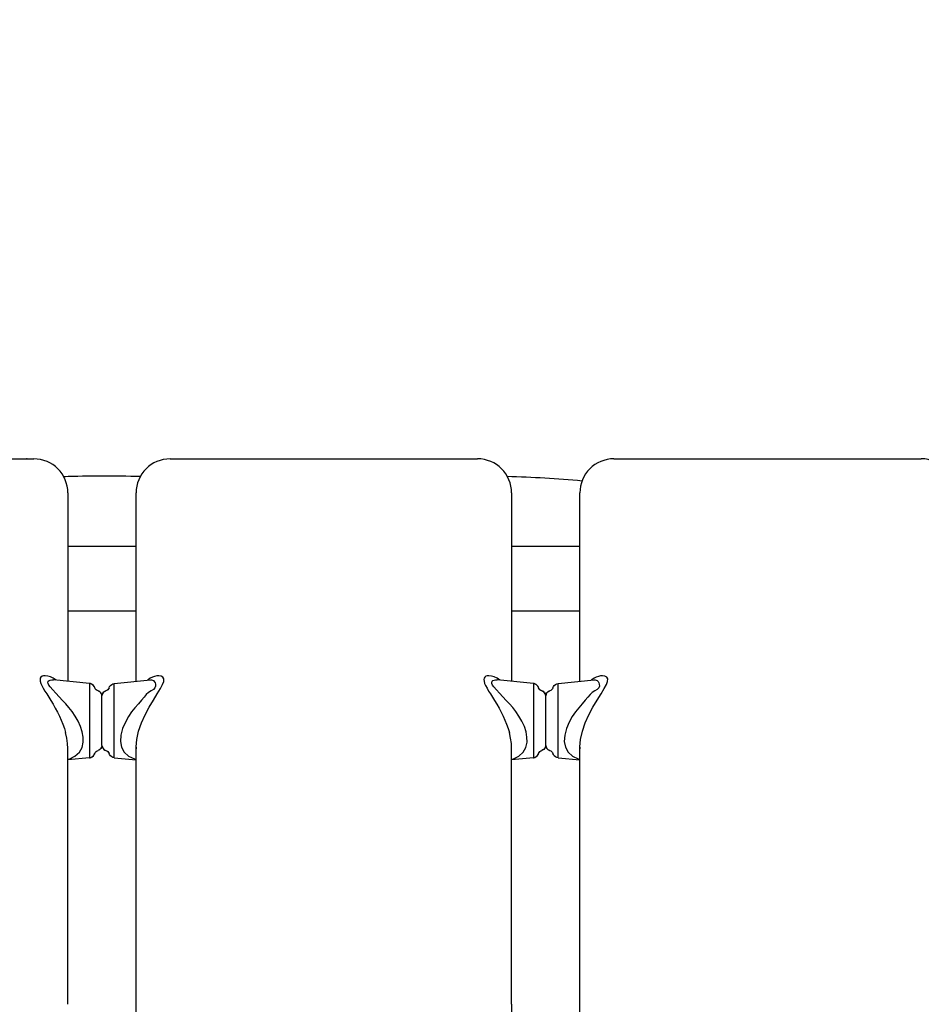
# Model space of a CAD drawing. Units: millimetres. Extents: x -706 to 21063, y 139 to 14638.
# Drawn here: x 10585 to 11113, y 7338 to 7915 of the extents above; entities that cross this region are included whole.
import ezdxf

# ---------------------------------------------------------------- set-up
doc = ezdxf.new("R2010")
doc.units = ezdxf.units.MM
doc.layers.add('02___PRT_ALL_AXES', color=7, linetype='Continuous')
doc.dimstyles.new('Qitele', dxfattribs={"dimscale": 85, "dimtxt": 4, "dimasz": 5, "dimexe": 4, "dimexo": 0, "dimgap": 3, "dimtad": 1, "dimdec": 0, "dimrnd": 10, "dimzin": 1, "dimtxsty": 'Standard', "dimblk": 'OBLIQUE', "dimcen": 5, "dimdle": 4, "dimclrd": 256, "dimclre": 256, "dimclrt": 256, "dimadec": 0, "dimazin": 0, "dimtfac": 1, "dimtdec": 0, "dimtmove": 0, "dimatfit": 3, "dimldrblk": 'OBLIQUE', "dimfxl": 6, "dimfxlon": 1, "dimlwd": 40, "dimlwe": 30, "dimarcsym": 0})

# ---------------------------------------------------------------- blocks, each defined once
blk = doc.blocks.new('_Oblique')
at = {"color": 0, "linetype": 'ByBlock', "lineweight": -2}
blk.add_line((-0.5, -0.5), (0.5, 0.5), dxfattribs=at)
blk = doc.blocks.new('*D4')
at = {"lineweight": 30, "transparency": 16777216}
for p, q in [((4653.86, 12308.35), (4653.86, 13158.35)), ((15944.71, 12308.35), (15944.71, 13158.35))]:
    blk.add_line(p, q, dxfattribs=at)
at = {"lineweight": 40, "transparency": 16777216}
blk.add_line((4313.86, 12818.35), (16284.71, 12818.35), dxfattribs=at)
at = {"layer": 'Defpoints', "color": 0, "transparency": 16777216}
for p in [(15944.71, 12818.35), (4653.86, 6978.02), (15944.71, 4935.59)]:
    blk.add_point(p, dxfattribs=at)
at = {"lineweight": 40, "transparency": 16777216, "xscale": 425, "yscale": 425, "zscale": 425, "rotation": 180}
blk.add_blockref('_Oblique', (4653.86, 12818.35), dxfattribs=at)
at = {"lineweight": 40, "transparency": 16777216, "xscale": 425, "yscale": 425, "zscale": 425}
blk.add_blockref('_Oblique', (15944.71, 12818.35), dxfattribs=at)
at = {"transparency": 16777216, "insert": (10299.28, 13250.95), "char_height": 340, "attachment_point": 5}
blk.add_mtext('11290', dxfattribs=at)
blk = doc.blocks.new('*D5')
at = {"lineweight": 30, "transparency": 16777216}
for p, q in [((2605.37, 13134.72), (2605.37, 13984.72)), ((17969.74, 13134.72), (17969.74, 13984.72))]:
    blk.add_line(p, q, dxfattribs=at)
at = {"lineweight": 40, "transparency": 16777216}
blk.add_line((2265.37, 13644.72), (18309.74, 13644.72), dxfattribs=at)
at = {"layer": 'Defpoints', "color": 0, "transparency": 16777216}
for p in [(17969.74, 13644.72), (2605.37, 7942.4), (17969.74, 6584.36)]:
    blk.add_point(p, dxfattribs=at)
at = {"lineweight": 40, "transparency": 16777216, "xscale": 425, "yscale": 425, "zscale": 425, "rotation": 180}
blk.add_blockref('_Oblique', (2605.37, 13644.72), dxfattribs=at)
at = {"lineweight": 40, "transparency": 16777216, "xscale": 425, "yscale": 425, "zscale": 425}
blk.add_blockref('_Oblique', (17969.74, 13644.72), dxfattribs=at)
at = {"transparency": 16777216, "insert": (10261.72, 14077.33), "char_height": 340, "attachment_point": 5}
blk.add_mtext('15360', dxfattribs=at)
blk = doc.blocks.new('*D6')
at = {"lineweight": 40, "transparency": 16777216}
blk.add_line((2247.76, 10816.31), (2247.76, 2241.92), dxfattribs=at)
at = {"lineweight": 30, "transparency": 16777216}
for p, q in [((2757.76, 10476.31), (1907.76, 10476.31)), ((2757.76, 2581.92), (1907.76, 2581.92))]:
    blk.add_line(p, q, dxfattribs=at)
at = {"layer": 'Defpoints', "color": 0, "transparency": 16777216}
for p in [(11652.56, 10476.31), (2247.76, 2581.92), (12814.74, 2581.92)]:
    blk.add_point(p, dxfattribs=at)
at = {"lineweight": 40, "transparency": 16777216, "xscale": 425, "yscale": 425, "zscale": 425}
for p, rotation in [((2247.76, 10476.31), 90), ((2247.76, 2581.92), 270)]:
    blk.add_blockref('_Oblique', p, dxfattribs=dict(at, rotation=rotation))
at = {"transparency": 16777216, "insert": (1815.16, 6529.11), "char_height": 340, "attachment_point": 5, "rotation": 90}
blk.add_mtext('7890', dxfattribs=at)
blk = doc.blocks.new('*D7')
at = {"lineweight": 40, "transparency": 16777216}
blk.add_line((1340.82, 719.82), (1340.82, 12789.36), dxfattribs=at)
at = {"lineweight": 30, "transparency": 16777216}
for p, q in [((1850.82, 12449.36), (1000.82, 12449.36)), ((1850.82, 1059.82), (1000.82, 1059.82))]:
    blk.add_line(p, q, dxfattribs=at)
at = {"layer": 'Defpoints', "color": 0, "transparency": 16777216}
for p in [(1340.82, 12449.36), (9141.99, 12449.36), (11860.19, 1059.82)]:
    blk.add_point(p, dxfattribs=at)
at = {"lineweight": 40, "transparency": 16777216, "xscale": 425, "yscale": 425, "zscale": 425}
for p, rotation in [((1340.82, 12449.36), 90), ((1340.82, 1059.82), 270)]:
    blk.add_blockref('_Oblique', p, dxfattribs=dict(at, rotation=rotation))
at = {"transparency": 16777216, "insert": (908.22, 6568.64), "char_height": 340, "attachment_point": 5, "rotation": 90}
blk.add_mtext('11390', dxfattribs=at)

msp = doc.modelspace()

# ---------------------------------------------------------------- linework, layer by layer
at = {"color": 7, "linetype": 'Continuous'}
for p, q in [((10412.81, 7657.55), (10592.81, 7657.55)), ((10588.33, 7657.68), (10588.96, 7657.55)), ((10588.74, 7657.57), (10588.62, 7657.59)), ((10588.94, 7657.55), (10588.74, 7657.57)), ((10672.75, 7657.55), (10852.75, 7657.56)), ((10932.69, 7657.56), (11112.69, 7657.56)), ((10611.45, 7647.06), (10610.33, 7647.03)), ((10612.81, 7637.55), (10612.81, 7527.27)), ((10652.75, 7527.28), (10652.75, 7637.55)), ((10872.75, 7637.56), (10872.75, 7527.28)), ((10912.69, 7527.28), (10912.69, 7637.56)), ((10662.34, 7529.67), (10661.07, 7529.04)), ((10922.28, 7529.67), (10921.01, 7529.05)), ((10625.57, 7526.06), (10604.4, 7528.07)), ((10605.97, 7527.93), (10605.94, 7527.96)), ((10625.57, 7526.06), (10625.56, 7520.61)), ((10626.33, 7525.85), (10625.57, 7526.06)), ((10627.08, 7525.42), (10626.33, 7525.85)), ((10627.77, 7524.84), (10627.08, 7525.42)), ((10639.98, 7526.06), (10661.15, 7528.07)), ((10639.99, 7520.71), (10639.98, 7526.06)), ((10659.81, 7528.24), (10659.4, 7527.91)), ((10661.07, 7529.04), (10659.81, 7528.24)), ((10661.15, 7528.07), (10661.74, 7528.09)), ((10661.74, 7528.09), (10662.38, 7527.98)), ((10885.51, 7526.06), (10864.34, 7528.08)), ((10865.91, 7527.94), (10865.88, 7527.97)), ((10885.51, 7526.06), (10885.5, 7520.61)), ((10886.27, 7525.85), (10885.51, 7526.06)), ((10887.02, 7525.43), (10886.27, 7525.85)), ((10887.71, 7524.84), (10887.02, 7525.43)), ((10899.92, 7526.06), (10921.09, 7528.08)), ((10899.93, 7520.71), (10899.92, 7526.06)), ((10919.75, 7528.24), (10919.34, 7527.91)), ((10921.01, 7529.05), (10919.75, 7528.24)), ((10921.09, 7528.08), (10921.68, 7528.1)), ((10921.68, 7528.1), (10922.32, 7527.98)), ((10625.56, 7520.61), (10625.56, 7506.9)), ((10631.04, 7521.46), (10630.47, 7521.67)), ((10630.47, 7521.67), (10631.34, 7521.28)), ((10631.6, 7521.07), (10631.04, 7521.46)), ((10631.34, 7521.28), (10632.1, 7520.55)), ((10632.08, 7520.57), (10631.6, 7521.07)), ((10632.45, 7519.99), (10632.08, 7520.57)), ((10632.1, 7520.55), (10632.6, 7519.65)), ((10632.62, 7519.56), (10632.45, 7519.99)), ((10632.54, 7519.76), (10632.45, 7519.99)), ((10632.69, 7519.38), (10632.54, 7519.76)), ((10632.6, 7519.65), (10632.78, 7518.76)), ((10632.69, 7519.38), (10632.62, 7519.56)), ((10632.78, 7518.76), (10632.69, 7519.38)), ((10632.96, 7519.66), (10632.78, 7518.76)), ((10632.78, 7518.76), (10632.86, 7519.38)), ((10632.78, 7489.76), (10632.78, 7518.76)), ((10632.86, 7519.38), (10633.11, 7519.99)), ((10633.47, 7520.56), (10632.96, 7519.66)), ((10633.11, 7519.99), (10633.48, 7520.57)), ((10634.23, 7521.28), (10633.47, 7520.56)), ((10633.48, 7520.57), (10633.96, 7521.07)), ((10633.96, 7521.07), (10634.52, 7521.46)), ((10635.09, 7521.67), (10634.23, 7521.28)), ((10634.52, 7521.46), (10635.09, 7521.67)), ((10640, 7506.92), (10639.99, 7520.71)), ((10885.5, 7520.61), (10885.5, 7506.9)), ((10890.98, 7521.46), (10890.41, 7521.68)), ((10890.41, 7521.68), (10891.28, 7521.28)), ((10891.54, 7521.08), (10890.98, 7521.46)), ((10891.28, 7521.28), (10892.04, 7520.55)), ((10892.02, 7520.58), (10891.54, 7521.08)), ((10892.39, 7520), (10892.02, 7520.58)), ((10892.04, 7520.55), (10892.54, 7519.66)), ((10892.56, 7519.56), (10892.39, 7520)), ((10892.48, 7519.76), (10892.39, 7520)), ((10892.63, 7519.38), (10892.48, 7519.76)), ((10892.54, 7519.66), (10892.72, 7518.76)), ((10892.63, 7519.38), (10892.56, 7519.56)), ((10892.72, 7518.76), (10892.63, 7519.38)), ((10892.9, 7519.66), (10892.72, 7518.76)), ((10892.72, 7518.76), (10892.8, 7519.38)), ((10892.72, 7489.76), (10892.72, 7518.76)), ((10892.8, 7519.38), (10893.05, 7520)), ((10893.41, 7520.56), (10892.9, 7519.66)), ((10893.05, 7520), (10893.42, 7520.58)), ((10894.17, 7521.29), (10893.41, 7520.56)), ((10893.42, 7520.58), (10893.9, 7521.08)), ((10893.9, 7521.08), (10894.46, 7521.46)), ((10895.03, 7521.68), (10894.17, 7521.29)), ((10894.46, 7521.46), (10895.03, 7521.68)), ((10899.94, 7506.92), (10899.93, 7520.71)), ((10625.56, 7506.9), (10625.56, 7487.91)), ((10639.99, 7487.82), (10640, 7506.92)), ((10885.5, 7506.9), (10885.5, 7487.91)), ((10899.93, 7487.82), (10899.94, 7506.92)), ((10632.69, 7489.14), (10632.45, 7488.53)), ((10632.78, 7489.76), (10632.6, 7488.86)), ((10632.78, 7489.76), (10632.69, 7489.14)), ((10632.78, 7489.76), (10632.95, 7488.87)), ((10632.78, 7489.76), (10632.87, 7489.14)), ((10632.87, 7489.14), (10633.11, 7488.53)), ((10892.63, 7489.15), (10892.39, 7488.53)), ((10892.72, 7489.76), (10892.54, 7488.87)), ((10892.72, 7489.76), (10892.63, 7489.15)), ((10892.72, 7489.76), (10892.89, 7488.87)), ((10892.72, 7489.76), (10892.81, 7489.15)), ((10892.81, 7489.15), (10893.05, 7488.53)), ((10612.81, 7338.15), (10612.81, 7487.86)), ((10625.56, 7487.91), (10625.57, 7482.46)), ((10628.63, 7485.04), (10628.63, 7485.05)), ((10631.32, 7487.24), (10630.47, 7486.85)), ((10631.04, 7487.06), (10630.47, 7486.85)), ((10631.6, 7487.45), (10631.04, 7487.06)), ((10632.09, 7487.96), (10631.32, 7487.24)), ((10632.08, 7487.95), (10631.6, 7487.45)), ((10632.45, 7488.53), (10632.08, 7487.95)), ((10632.6, 7488.86), (10632.09, 7487.96)), ((10632.95, 7488.87), (10633.46, 7487.98)), ((10633.46, 7487.98), (10634.22, 7487.25)), ((10633.48, 7487.95), (10633.96, 7487.45)), ((10634.22, 7487.25), (10635.09, 7486.85)), ((10639.98, 7482.46), (10639.99, 7487.82)), ((10652.75, 7488.29), (10652.74, 7488.12)), ((10652.74, 7488.12), (10652.74, 7487.93)), ((10652.74, 7487.93), (10652.74, 7487.8)), ((10652.76, 7488.77), (10652.75, 7488.62)), ((10652.75, 7488.62), (10652.75, 7488.46)), ((10652.75, 7488.46), (10652.75, 7488.29)), ((10652.75, 7309.18), (10652.75, 7487.85)), ((10872.75, 7338.16), (10872.75, 7487.86)), ((10885.5, 7487.91), (10885.51, 7482.46)), ((10888.57, 7485.05), (10888.57, 7485.05)), ((10891.26, 7487.24), (10890.41, 7486.85)), ((10890.98, 7487.07), (10890.41, 7486.85)), ((10891.54, 7487.45), (10890.98, 7487.07)), ((10892.03, 7487.97), (10891.26, 7487.24)), ((10892.02, 7487.95), (10891.54, 7487.45)), ((10892.39, 7488.53), (10892.02, 7487.95)), ((10892.54, 7488.87), (10892.03, 7487.97)), ((10892.89, 7488.87), (10893.4, 7487.98)), ((10893.05, 7488.53), (10893.42, 7487.95)), ((10893.4, 7487.98), (10894.16, 7487.25)), ((10893.42, 7487.95), (10893.9, 7487.45)), ((10894.16, 7487.25), (10895.03, 7486.85)), ((10899.92, 7482.46), (10899.93, 7487.82)), ((10912.69, 7488.29), (10912.68, 7488.12)), ((10912.68, 7488.12), (10912.68, 7487.94)), ((10912.68, 7487.94), (10912.68, 7487.81)), ((10912.7, 7488.77), (10912.69, 7488.62)), ((10912.69, 7488.62), (10912.69, 7488.46)), ((10912.69, 7488.46), (10912.69, 7488.29)), ((10912.69, 7309.18), (10912.69, 7487.85)), ((10625.57, 7482.46), (10612.81, 7481.25)), ((10639.98, 7482.46), (10652.75, 7481.25)), ((10885.51, 7482.46), (10872.75, 7481.25)), ((10899.92, 7482.46), (10912.69, 7481.25)), ((10872.75, 7338.16), (10872.77, 7309.24))]:
    msp.add_line(p, q, dxfattribs=at)
for points in [[(10599.46, 7530.53), (10598.49, 7530.47), (10597.68, 7530.23), (10597.05, 7529.78), (10596.65, 7529.14), (10596.51, 7528.3), (10596.63, 7527.27), (10596.98, 7526.07), (10597.56, 7524.74)], [(10605.94, 7527.96), (10604.29, 7529.05), (10602.63, 7529.83), (10601.01, 7530.32), (10599.46, 7530.53)], [(10652.75, 7487.81), (10652.77, 7488.83), (10653.19, 7493.19), (10654.27, 7498), (10655.94, 7502.9), (10658.03, 7507.63), (10660.41, 7512.12), (10662.89, 7516.29), (10665.19, 7519.95), (10667.03, 7522.98), (10668.3, 7525.37), (10668.99, 7527.2), (10669.06, 7528.64), (10668.51, 7529.73), (10667.44, 7530.36), (10666.1, 7530.53)], [(10666.1, 7530.53), (10664.85, 7530.4), (10663.6, 7530.12), (10662.34, 7529.67)], [(10859.4, 7530.53), (10858.43, 7530.48), (10857.62, 7530.23), (10856.99, 7529.79), (10856.59, 7529.14), (10856.45, 7528.3), (10856.57, 7527.27), (10856.92, 7526.08), (10857.5, 7524.74)], [(10865.88, 7527.97), (10864.23, 7529.05), (10862.57, 7529.83), (10860.95, 7530.32), (10859.4, 7530.53)], [(10912.69, 7487.81), (10912.7, 7488.83), (10913.13, 7493.19), (10914.21, 7498.01), (10915.88, 7502.91), (10917.97, 7507.63), (10920.35, 7512.12), (10922.83, 7516.29), (10925.13, 7519.95), (10926.97, 7522.99), (10928.24, 7525.37), (10928.93, 7527.2), (10929, 7528.65), (10928.45, 7529.73), (10927.38, 7530.37), (10926.04, 7530.53)], [(10926.04, 7530.53), (10924.79, 7530.4), (10923.54, 7530.12), (10922.28, 7529.67)], [(10597.56, 7524.74), (10598.4, 7523.19), (10599.34, 7521.58), (10600.4, 7519.86), (10601.58, 7517.99), (10602.85, 7515.97), (10604.14, 7513.83), (10605.42, 7511.6), (10606.67, 7509.29), (10607.83, 7506.95), (10608.89, 7504.61), (10609.87, 7502.23), (10610.76, 7499.73), (10611.49, 7497.25)], [(10602.38, 7524.06), (10601.67, 7525.06), (10601.25, 7525.98), (10601.14, 7526.75), (10601.34, 7527.35), (10601.82, 7527.76), (10602.52, 7528.01), (10603.4, 7528.11), (10604.4, 7528.07)], [(10612.81, 7481.6), (10613.5, 7481.74), (10616.99, 7483.36), (10619.61, 7485.72), (10621.2, 7488.58), (10621.83, 7491.59), (10621.8, 7494.57), (10621.28, 7497.61), (10620.27, 7500.77), (10618.83, 7503.92), (10617.09, 7506.9), (10615.25, 7509.54), (10613.42, 7511.88), (10611.57, 7514.03), (10609.69, 7516.1), (10607.74, 7518.19), (10605.78, 7520.3), (10603.97, 7522.31), (10602.38, 7524.06)], [(10626.47, 7525.79), (10626.28, 7525.88), (10626.07, 7525.95), (10625.85, 7526.01), (10625.62, 7526.06), (10625.57, 7526.06)], [(10627.17, 7525.36), (10627.01, 7525.48), (10626.84, 7525.59), (10626.66, 7525.69), (10626.47, 7525.79)], [(10627.88, 7524.72), (10627.75, 7524.86), (10627.62, 7524.99), (10627.48, 7525.12), (10627.33, 7525.24), (10627.17, 7525.36)], [(10628.63, 7523.47), (10628.3, 7524.17), (10627.77, 7524.84)], [(10628.63, 7523.48), (10628.62, 7523.5), (10628.58, 7523.62), (10628.53, 7523.75), (10628.47, 7523.89), (10628.39, 7524.03), (10628.31, 7524.17), (10628.21, 7524.31), (10628.11, 7524.45), (10628, 7524.59), (10627.88, 7524.72)], [(10636.93, 7523.47), (10637.25, 7524.17), (10637.79, 7524.84), (10638.48, 7525.43), (10639.24, 7525.86), (10639.98, 7526.06)], [(10662.38, 7527.98), (10662.96, 7527.66), (10663.46, 7527.16), (10663.88, 7526.46), (10664.17, 7525.54), (10664.19, 7524.5), (10663.79, 7523.47), (10662.88, 7522.53), (10661.54, 7521.66), (10660.05, 7520.74), (10658.72, 7519.57), (10657.44, 7518.07), (10655.94, 7516.23), (10654.09, 7514.11), (10652.1, 7511.81), (10650.15, 7509.37), (10648.29, 7506.64), (10646.48, 7503.38), (10644.91, 7499.63), (10643.9, 7495.75), (10643.67, 7492.04), (10644.32, 7488.64), (10645.87, 7485.74), (10648.39, 7483.45), (10651.87, 7481.8), (10652.75, 7481.63)], [(10857.5, 7524.74), (10858.34, 7523.19), (10859.28, 7521.58), (10860.34, 7519.86), (10861.52, 7517.99), (10862.79, 7515.97), (10864.08, 7513.83), (10865.36, 7511.6), (10866.61, 7509.3), (10867.77, 7506.95), (10868.83, 7504.62), (10869.81, 7502.23), (10870.7, 7499.73), (10871.43, 7497.25)], [(10862.32, 7524.06), (10861.61, 7525.06), (10861.19, 7525.98), (10861.08, 7526.75), (10861.28, 7527.35), (10861.76, 7527.77), (10862.46, 7528.02), (10863.34, 7528.11), (10864.34, 7528.08)], [(10872.75, 7481.61), (10873.44, 7481.74), (10876.92, 7483.36), (10879.55, 7485.73), (10881.14, 7488.59), (10881.77, 7491.59), (10881.74, 7494.57), (10881.22, 7497.61), (10880.21, 7500.77), (10878.77, 7503.92), (10877.03, 7506.9), (10875.19, 7509.55), (10873.36, 7511.88), (10871.51, 7514.03), (10869.63, 7516.1), (10867.68, 7518.19), (10865.72, 7520.3), (10863.91, 7522.31), (10862.32, 7524.06)], [(10886.41, 7525.79), (10886.22, 7525.88), (10886.01, 7525.96), (10885.79, 7526.02), (10885.56, 7526.06), (10885.51, 7526.06)], [(10887.11, 7525.36), (10886.95, 7525.48), (10886.78, 7525.59), (10886.6, 7525.69), (10886.41, 7525.79)], [(10887.82, 7524.73), (10887.69, 7524.86), (10887.56, 7524.99), (10887.42, 7525.12), (10887.27, 7525.24), (10887.11, 7525.36)], [(10888.57, 7523.48), (10888.24, 7524.18), (10887.71, 7524.84)], [(10888.57, 7523.48), (10888.56, 7523.5), (10888.52, 7523.62), (10888.47, 7523.75), (10888.41, 7523.89), (10888.33, 7524.03), (10888.25, 7524.17), (10888.15, 7524.31), (10888.05, 7524.45), (10887.94, 7524.59), (10887.82, 7524.73)], [(10896.87, 7523.48), (10897.19, 7524.18), (10897.73, 7524.84), (10898.42, 7525.43), (10899.18, 7525.86), (10899.92, 7526.06)], [(10922.32, 7527.98), (10922.9, 7527.67), (10923.4, 7527.17), (10923.82, 7526.46), (10924.11, 7525.54), (10924.13, 7524.5), (10923.73, 7523.48), (10922.82, 7522.53), (10921.48, 7521.66), (10919.99, 7520.74), (10918.66, 7519.58), (10917.38, 7518.07), (10915.88, 7516.24), (10914.03, 7514.12), (10912.04, 7511.82), (10910.09, 7509.37), (10908.23, 7506.64), (10906.42, 7503.38), (10904.85, 7499.63), (10903.84, 7495.76), (10903.61, 7492.04), (10904.26, 7488.64), (10905.81, 7485.74), (10908.33, 7483.45), (10911.81, 7481.81), (10912.69, 7481.63)], [(10630.47, 7521.67), (10629.88, 7521.92), (10629.33, 7522.34), (10628.89, 7522.88), (10628.63, 7523.47)], [(10636.93, 7523.47), (10636.66, 7522.89), (10636.22, 7522.35), (10635.68, 7521.92), (10635.09, 7521.67)], [(10890.41, 7521.68), (10889.82, 7521.92), (10889.27, 7522.34), (10888.83, 7522.88), (10888.57, 7523.48)], [(10896.87, 7523.48), (10896.6, 7522.89), (10896.16, 7522.35), (10895.62, 7521.92), (10895.03, 7521.68)], [(10612.81, 7487.86), (10612.67, 7490.89), (10612.23, 7493.94), (10611.49, 7497.25)], [(10872.75, 7487.86), (10872.61, 7490.9), (10872.17, 7493.95), (10871.43, 7497.25)], [(10625.57, 7482.46), (10625.66, 7482.47), (10625.9, 7482.52), (10626.12, 7482.59), (10626.33, 7482.67), (10626.53, 7482.76), (10626.72, 7482.87), (10626.91, 7482.98), (10627.08, 7483.1), (10627.25, 7483.22), (10627.4, 7483.35), (10627.56, 7483.48), (10627.7, 7483.61), (10627.83, 7483.75), (10627.96, 7483.89), (10628.08, 7484.04), (10628.2, 7484.19), (10628.3, 7484.34), (10628.39, 7484.49), (10628.48, 7484.65), (10628.54, 7484.8), (10628.6, 7484.95), (10628.63, 7485.04)], [(10625.57, 7482.46), (10626.32, 7482.66), (10627.06, 7483.08), (10627.76, 7483.67), (10628.3, 7484.35), (10628.63, 7485.04)], [(10628.63, 7485.05), (10628.89, 7485.64), (10629.33, 7486.18), (10629.88, 7486.6), (10630.47, 7486.85)], [(10633.11, 7488.53), (10633.48, 7487.95), (10633.96, 7487.45)], [(10633.96, 7487.45), (10634.52, 7487.06), (10635.09, 7486.85)], [(10635.09, 7486.85), (10635.67, 7486.6), (10636.22, 7486.18), (10636.66, 7485.64), (10636.93, 7485.05)], [(10639.98, 7482.46), (10639.24, 7482.66), (10638.49, 7483.08), (10637.8, 7483.67), (10637.25, 7484.35), (10636.93, 7485.05)], [(10885.51, 7482.46), (10886.26, 7482.67), (10887, 7483.09), (10887.7, 7483.68), (10888.24, 7484.35), (10888.57, 7485.05)], [(10885.51, 7482.46), (10885.6, 7482.47), (10885.84, 7482.52), (10886.06, 7482.59), (10886.27, 7482.67), (10886.47, 7482.77), (10886.66, 7482.87), (10886.85, 7482.98), (10887.02, 7483.1), (10887.19, 7483.22), (10887.34, 7483.35), (10887.5, 7483.48), (10887.64, 7483.62), (10887.77, 7483.75), (10887.9, 7483.9), (10888.02, 7484.04), (10888.14, 7484.19), (10888.24, 7484.34), (10888.33, 7484.5), (10888.42, 7484.65), (10888.48, 7484.8), (10888.54, 7484.95), (10888.57, 7485.05)], [(10888.57, 7485.05), (10888.83, 7485.64), (10889.27, 7486.18), (10889.82, 7486.61), (10890.41, 7486.85)], [(10893.9, 7487.45), (10894.46, 7487.07), (10895.03, 7486.85)], [(10895.03, 7486.85), (10895.61, 7486.6), (10896.16, 7486.18), (10896.6, 7485.64), (10896.87, 7485.05)], [(10899.92, 7482.46), (10899.18, 7482.67), (10898.43, 7483.09), (10897.74, 7483.68), (10897.19, 7484.35), (10896.87, 7485.05)]]:
    msp.add_lwpolyline(points, dxfattribs=at)
for centre, radius, start, end in [((10592.81, 7637.55), 20, 0.0006, 90.0006), ((10672.75, 7637.55), 20, 90.0006, 180.0006), ((10852.75, 7637.56), 20, 0.0006, 90.0006), ((10932.69, 7637.56), 20, 90.0006, 180.0006), ((11112.69, 7637.56), 20, 0.0006, 90.0006), ((10634.14, 6941.18), 706.25, 88.28309, 91.94171), ((10850.14, 6941.18), 706.25, 84.80198, 88.3728)]:
    msp.add_arc(centre, radius, start, end, dxfattribs=at)
at = {"layer": '02___PRT_ALL_AXES', "color": 7, "linetype": 'Continuous'}
for p, q in [((10652.75, 7606.31), (10612.81, 7606.31)), ((10912.69, 7606.31), (10872.75, 7606.31)), ((10652.75, 7568.31), (10612.81, 7568.31)), ((10912.69, 7568.31), (10872.75, 7568.31))]:
    msp.add_line(p, q, dxfattribs=at)

# ---------------------------------------------------------------- dimensions: what is measured, and where the dimension line sits
at = {"color": 0}
dim = msp.add_linear_dim(base=(17969.74, 13644.72), p1=(2605.37, 7942.4), p2=(17969.74, 6584.36), dimstyle='Qitele', dxfattribs=at)
dim.commit()
dim.dimension.update_dxf_attribs({"geometry": '*D5', "text_midpoint": (10261.72, 13644.72), "dimtype": 160})
dim = msp.add_linear_dim(base=(15944.71, 12818.35), p1=(4653.86, 6978.02), p2=(15944.71, 4935.59), dimstyle='Qitele', dxfattribs=at)
dim.commit()
dim.dimension.update_dxf_attribs({"geometry": '*D4', "text_midpoint": (10299.28, 13250.95)})
dim = msp.add_linear_dim(base=(1340.82, 12449.36), p1=(11860.19, 1059.82), p2=(9141.99, 12449.36), angle=90, dimstyle='Qitele', dxfattribs=at)
dim.commit()
dim.dimension.update_dxf_attribs({"geometry": '*D7', "text_midpoint": (1340.82, 6568.64), "dimtype": 160})
dim = msp.add_linear_dim(base=(2247.76, 2581.92), p1=(11652.56, 10476.31), p2=(12814.74, 2581.92), angle=90, dimstyle='Qitele', dxfattribs=at)
dim.commit()
dim.dimension.update_dxf_attribs({"geometry": '*D6', "text_midpoint": (1815.16, 6529.11)})

doc.saveas('drawing.dxf')
